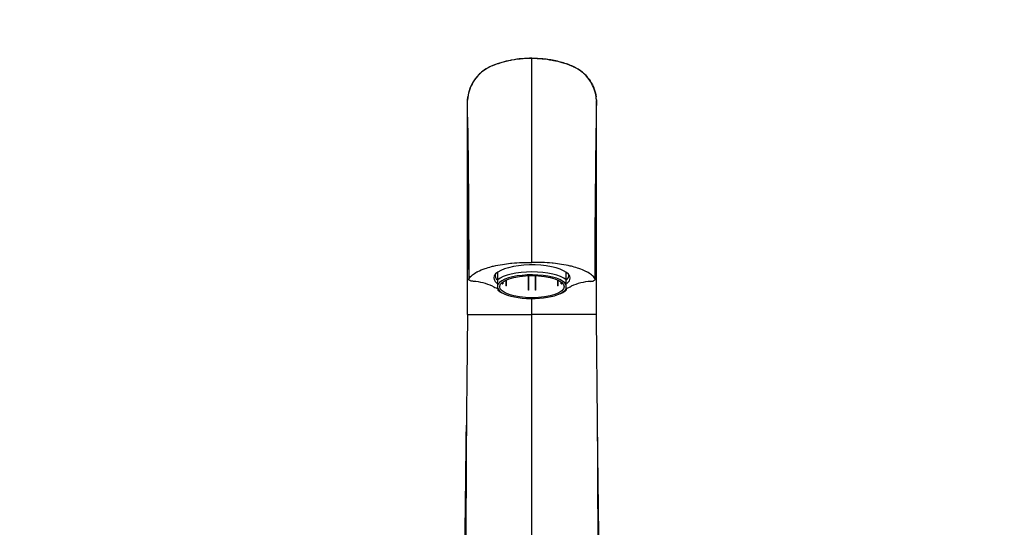
# Paper-space layout 'Layout1' of a CAD drawing. Units: millimetres. Extents: x 0 to 2384, y 0 to 2746.
# Drawn here: x 917 to 1290, y 1906 to 2098 of the extents above; entities that cross this region are included whole.
import ezdxf
from ezdxf import colors
from ezdxf.entities.mleader import LeaderData, LeaderLine
from ezdxf.math import Vec2, Vec3

# ---------------------------------------------------------------- set-up
doc = ezdxf.new("R2010")
doc.units = ezdxf.units.MM
doc.layers.add('DV1_Défaut', color=7, linetype='Continuous')
doc.layers.add('Défaut', color=7, linetype='Continuous')

# ---------------------------------------------------------------- blocks, each defined once
blk = doc.blocks.new('_DOT')
at = {"color": 0}
blk.add_line((0, 0), (-1, 0), dxfattribs=at)
at = {"color": 0, "const_width": 0.333}
blk.add_lwpolyline([(-0.1665, 0, 1), (0.1665, 0, 1)], format="xyb", close=True, dxfattribs=at)
blk = doc.blocks.new('SE')
at = {"layer": 'DV1_Défaut', "color": 7, "linetype": 'Continuous'}
for p, q in [((1111.05, 2083.66), (1111.05, 2083.51)), ((1111.05, 2006.12), (1111.05, 2083.57)), ((1086.58, 2067.73), (1086.7, 2068.89)), ((1135.52, 2067.73), (1135.41, 2068.89)), ((1098.05, 1999.5), (1098.05, 2002.4)), ((1124.05, 1999.5), (1124.05, 2002.4)), ((1087.11, 1999.92), (1087.19, 2000.05)), ((1097.05, 2001.49), (1097.05, 2001.14)), ((1098.05, 1997.57), (1098.05, 1999.5)), ((1099.77, 1998.1), (1099.77, 1998.55)), ((1099.77, 1998.1), (1099.87, 1998.12)), ((1099.85, 1998.03), (1099.95, 1998.05)), ((1099.87, 1998.63), (1099.87, 1998.12)), ((1099.95, 1998.69), (1099.95, 1998.05)), ((1101.15, 1999.38), (1101.15, 1997.27)), ((1101.25, 1997.28), (1101.25, 1999.43)), ((1101.37, 1997.23), (1101.37, 1999.48)), ((1109.55, 2001.07), (1109.55, 1995.61)), ((1109.75, 2001.08), (1109.75, 1995.61)), ((1112.35, 1995.61), (1112.35, 2001.08)), ((1112.55, 1995.61), (1112.55, 2001.07)), ((1120.73, 1999.48), (1120.73, 1997.23)), ((1120.85, 1999.43), (1120.85, 1997.29)), ((1120.95, 1997.27), (1120.95, 1999.38)), ((1122.15, 1998.05), (1122.15, 1998.69)), ((1122.15, 1998.05), (1122.25, 1998.04)), ((1122.23, 1998.12), (1122.23, 1998.63)), ((1122.23, 1998.12), (1122.33, 1998.1)), ((1122.33, 1998.1), (1122.33, 1998.55)), ((1124.05, 1997.57), (1124.05, 1999.5)), ((1125.05, 2001.14), (1125.05, 2001.49)), ((1134.99, 1999.92), (1134.92, 2000.05)), ((1098.05, 1996.26), (1098.05, 1997.57)), ((1098.05, 1996.26), (1098.05, 1995.62)), ((1101.25, 1997.28), (1101.15, 1997.27)), ((1101.37, 1997.23), (1101.27, 1997.21)), ((1109.55, 1995.58), (1109.55, 1995.61)), ((1109.75, 1995.57), (1109.75, 1995.61)), ((1112.35, 1995.61), (1112.35, 1995.57)), ((1112.55, 1995.61), (1112.55, 1995.58)), ((1120.83, 1997.21), (1120.73, 1997.23)), ((1120.95, 1997.27), (1120.85, 1997.29)), ((1124.05, 1996.26), (1124.05, 1997.57)), ((1124.05, 1996.26), (1124.05, 1995.62)), ((1111.05, 1986.39), (1111.05, 1992.52)), ((1086.61, 1986.39), (1090.7, 1986.39)), ((1090.7, 1986.39), (1111.05, 1986.39)), ((1111.05, 1846.39), (1111.05, 1986.39)), ((1131.4, 1986.39), (1111.05, 1986.39)), ((1135.49, 1986.39), (1131.4, 1986.39))]:
    blk.add_line(p, q, dxfattribs=at)
for centre, radius, start, end in [((-2843.75, 2057.58), 3930.35, 0.14806, 0.14953), ((-2171.94, 2004.67), 3259.13, 359.91874, 1.10743), ((-2843.75, 2057.58), 3930.35, 359.94516, 0.1445), ((4394.04, 2004.67), 3259.13, 178.89257, 180.08126), ((1087.35, 1977.97), 21.01, 65.3078, 85.9486), ((1134.75, 1977.97), 21.01, 94.0514, 114.6922), ((1100.5, 1997.7), 3.18, 220.149, 244.9649), ((1120.08, 1999.62), 5.62, 292.2434, 314.8568)]:
    blk.add_arc(centre, radius, start, end, dxfattribs=at)
for centre, major_axis, start_param, end_param in [((1111.05, 2000.2), (14.5, 0), 0, 3.567833), ((1111.05, 2001.14), (14, 0), 3.054371, 3.521844), ((1111.05, 1997.72), (14, 0), 0.380251, 2.761341), ((1111.05, 2001.14), (-14, 0), 2.761341, 3.228814), ((1111.05, 1996.91), (13.14, 0), -3.509724, -3.28745), ((1111.05, 1996.91), (13.14, 0), 0.33097, 2.773461), ((1111.05, 1996.91), (13.14, 0), 0.145858, 0.33097), ((1111.05, 2000.2), (14.5, 0), 5.861644, 6.283185), ((1111.05, 2000.37), (-17.8, 0), 0.57643, 0.748004), ((1111.05, 1996.91), (-13.14, 0), 0.145858, 0.538783), ((1111.05, 1996.91), (-13.14, 0), 0.538783, 2.53294), ((1111.05, 1996.91), (-13.14, 0), 2.53294, 2.995735), ((1111.05, 2000.37), (-17.8, 0), -3.890737, -3.718023)]:
    blk.add_ellipse(centre, major_axis=major_axis, ratio=0.34202, start_param=start_param, end_param=end_param, dxfattribs=at)
blk.add_ellipse((1111.05, 1996.91), major_axis=(12.25, 0), ratio=0.34202, dxfattribs=at)
for points, knots in [([(1111.05, 2083.51), (1109.41, 2083.48), (1106.67, 2083.4), (1102.26, 2082.72), (1098.21, 2081.59), (1094.34, 2080.12), (1091.1, 2077.73), (1088.68, 2074.74), (1087.06, 2071.27), (1086.74, 2069.02), (1086.58, 2067.72)], [0, 0, 0, 0, 0.138937, 0.273936, 0.405018, 0.531995, 0.654866, 0.773844, 0.888907, 1, 1, 1, 1]), ([(1111.05, 2083.57), (1109.77, 2083.57), (1107.21, 2083.47), (1104.5, 2083.1), (1101.98, 2082.61), (1099.49, 2082), (1097.22, 2081.23), (1096.03, 2080.76), (1095.72, 2080.64), (1094.42, 2080.07), (1092, 2078.58), (1090.08, 2076.6), (1088.47, 2074.27), (1087.37, 2072.07), (1086.84, 2069.91), (1086.7, 2068.89)], [0, 0, 0, 0, 0.123226, 0.246453, 0.262236, 0.369679, 0.492906, 0.492906, 0.492906, 0.524471, 0.628989, 0.765072, 0.786707, 0.901156, 1, 1, 1, 1]), ([(1111.05, 2083.57), (1112.33, 2083.57), (1114.9, 2083.47), (1117.6, 2083.1), (1120.12, 2082.61), (1122.61, 2082), (1124.88, 2081.23), (1126.07, 2080.76), (1126.38, 2080.64), (1127.68, 2080.07), (1130.1, 2078.58), (1132.02, 2076.6), (1133.63, 2074.27), (1134.73, 2072.07), (1135.26, 2069.91), (1135.41, 2068.89)], [0, 0, 0, 0, 0.123226, 0.246453, 0.262236, 0.369679, 0.492906, 0.492906, 0.492906, 0.524471, 0.628989, 0.765072, 0.786707, 0.901156, 1, 1, 1, 1]), ([(1135.52, 2067.72), (1135.41, 2068.71), (1135.19, 2070.49), (1134.09, 2073.46), (1132.23, 2076.38), (1129.43, 2079.09), (1125.62, 2081.04), (1121.24, 2082.4), (1116.23, 2083.36), (1113.02, 2083.46), (1111.05, 2083.51)], [0, 0, 0, 0, 0.083867, 0.17947, 0.28678, 0.405767, 0.536401, 0.67917, 0.833712, 1, 1, 1, 1]), ([(1135.51, 2053.81), (1135.51, 2054.42), (1135.51, 2056.81), (1135.51, 2059.94), (1135.51, 2062.88), (1135.52, 2065.25), (1135.52, 2066.63), (1135.52, 2067.28), (1135.52, 2067.44), (1135.52, 2067.49)], [0, 0, 0, 0, 0.0794716, 0.3205128, 0.4803314, 0.6410256, 0.8811913, 0.9615384, 1, 1, 1, 1]), ([(1086.77, 2053.18), (1086.72, 2053.3), (1086.65, 2053.51), (1086.6, 2053.73), (1086.59, 2053.81)], [0, 0, 0, 0, 0.591611, 1, 1, 1, 1]), ([(1135.34, 2053.18), (1135.39, 2053.3), (1135.46, 2053.51), (1135.5, 2053.73), (1135.51, 2053.81)], [0, 0, 0, 0, 0.591611, 1, 1, 1, 1]), ([(1086.84, 2045.08), (1086.76, 2045.23), (1086.66, 2045.46), (1086.61, 2045.69), (1086.59, 2045.76)], [0, 0, 0, 0, 0.681667, 1, 1, 1, 1]), ([(1086.61, 1986.39), (1086.61, 1992), (1086.61, 1998.74), (1086.61, 2009.67), (1086.6, 2017.11), (1086.6, 2026.12), (1086.6, 2033.65), (1086.6, 2040.47), (1086.6, 2044.3), (1086.59, 2045.76)], [0, 0, 0, 0, 0.25, 0.299944, 0.5, 0.599887, 0.75, 0.899831, 1, 1, 1, 1]), ([(1135.26, 2045.08), (1135.34, 2045.23), (1135.44, 2045.46), (1135.49, 2045.69), (1135.51, 2045.76)], [0, 0, 0, 0, 0.681667, 1, 1, 1, 1]), ([(1135.49, 1986.39), (1135.49, 1992), (1135.49, 1998.74), (1135.5, 2009.67), (1135.5, 2017.11), (1135.5, 2026.12), (1135.5, 2033.65), (1135.5, 2040.47), (1135.51, 2044.3), (1135.51, 2045.76)], [0, 0, 0, 0, 0.25, 0.299944, 0.5, 0.599887, 0.75, 0.899831, 1, 1, 1, 1]), ([(1087.19, 2000.05), (1087.51, 2000.52), (1088.33, 2001.37), (1089.66, 2002.22), (1091.22, 2003.03), (1092.96, 2003.75), (1095.09, 2004.39), (1096.24, 2004.68), (1096.51, 2004.74), (1097.56, 2004.99), (1099.65, 2005.4), (1102.05, 2005.71), (1104.51, 2005.96), (1107.2, 2006.13), (1109.77, 2006.15), (1111.05, 2006.12)], [0, 0, 0, 0, 0.131198, 0.241538, 0.262395, 0.393593, 0.494359, 0.524791, 0.524791, 0.524791, 0.643593, 0.747179, 0.762395, 0.881198, 1, 1, 1, 1]), ([(1134.92, 2000.05), (1134.6, 2000.52), (1133.77, 2001.37), (1132.44, 2002.22), (1130.88, 2003.03), (1129.14, 2003.75), (1127.01, 2004.39), (1125.86, 2004.68), (1125.59, 2004.74), (1124.54, 2004.99), (1122.45, 2005.4), (1120.05, 2005.71), (1117.59, 2005.96), (1114.9, 2006.13), (1112.33, 2006.15), (1111.05, 2006.12)], [0, 0, 0, 0, 0.131198, 0.241538, 0.262395, 0.393593, 0.494359, 0.524791, 0.524791, 0.524791, 0.643593, 0.747179, 0.762395, 0.881198, 1, 1, 1, 1]), ([(1088.84, 1998.92), (1088.68, 1998.94), (1088.27, 1999), (1087.85, 1999.11), (1087.38, 1999.3), (1087.18, 1999.44), (1087.1, 1999.58), (1087.09, 1999.59), (1087.09, 1999.6)], [0, 0, 0, 0, 0.175505, 0.480519, 0.565295, 0.955086, 0.978492, 1, 1, 1, 1]), ([(1133.27, 1998.92), (1133.42, 1998.94), (1133.83, 1999), (1134.26, 1999.11), (1134.72, 1999.3), (1134.92, 1999.44), (1135, 1999.58), (1135.01, 1999.59), (1135.01, 1999.6)], [0, 0, 0, 0, 0.175505, 0.480519, 0.565295, 0.955086, 0.978492, 1, 1, 1, 1]), ([(1086.61, 1986.39), (1086.55, 1981.32), (1086.47, 1973.22), (1086.34, 1960.59), (1086.23, 1949.64), (1086.15, 1940.06), (1086.09, 1931.89), (1086.05, 1924.9), (1086.04, 1918.82), (1086.02, 1913.26), (1085.98, 1908.09), (1085.91, 1902.99), (1085.8, 1897.62), (1085.71, 1891.6), (1085.62, 1884.94), (1085.53, 1877.9), (1085.47, 1871.17), (1085.49, 1866.5), (1085.57, 1863.87), (1085.62, 1861.96), (1085.48, 1858.72), (1085.2, 1853.96), (1085.13, 1850.77), (1085.08, 1848.62)], [0, 0, 0, 0, 0.098339, 0.186864, 0.265892, 0.335242, 0.395227, 0.446104, 0.489885, 0.530432, 0.567872, 0.602107, 0.641101, 0.683394, 0.731015, 0.783532, 0.834441, 0.875614, 0.884439, 0.893323, 0.917454, 0.952608, 1, 1, 1, 1]), ([(1137.03, 1848.62), (1136.97, 1850.77), (1136.9, 1853.96), (1136.62, 1858.72), (1136.47, 1862.18), (1136.56, 1864.5), (1136.6, 1866.45), (1136.63, 1869.74), (1136.61, 1874.42), (1136.54, 1880.3), (1136.47, 1886.32), (1136.39, 1892.2), (1136.29, 1897.9), (1136.19, 1903.07), (1136.13, 1908.09), (1136.08, 1913.26), (1136.06, 1918.82), (1136.05, 1924.9), (1136.02, 1931.89), (1135.95, 1940.06), (1135.87, 1949.64), (1135.76, 1960.59), (1135.63, 1973.22), (1135.55, 1981.32), (1135.49, 1986.39)], [0, 0, 0, 0, 0.047392, 0.082545, 0.106676, 0.120088, 0.134209, 0.149698, 0.191766, 0.234856, 0.275955, 0.320796, 0.360744, 0.397901, 0.432136, 0.469575, 0.510121, 0.553902, 0.604778, 0.664763, 0.734112, 0.813138, 0.901662, 1, 1, 1, 1]), ([(1085.05, 1846.39), (1085.09, 1849.67), (1085.16, 1856.28), (1085.28, 1866.18), (1085.39, 1876.15), (1085.51, 1886.06), (1085.62, 1896.24), (1085.74, 1906.17), (1085.86, 1916.38), (1085.98, 1926.44), (1086.09, 1935.76), (1086.16, 1941.74), (1086.19, 1944.34)], [0, 0, 0, 0, 0.0981202, 0.1973158, 0.2978664, 0.3996063, 0.5007235, 0.6046566, 0.7085898, 0.8142447, 0.9198996, 1, 1, 1, 1]), ([(1137.05, 1846.39), (1137.01, 1849.67), (1136.94, 1856.28), (1136.83, 1866.18), (1136.71, 1876.15), (1136.6, 1886.06), (1136.48, 1896.24), (1136.36, 1906.17), (1136.24, 1916.38), (1136.12, 1926.44), (1136.01, 1935.76), (1135.94, 1941.74), (1135.91, 1944.34)], [0, 0, 0, 0, 0.09812, 0.197316, 0.297866, 0.399606, 0.500724, 0.604657, 0.70859, 0.814245, 0.9199, 1, 1, 1, 1])]:
    blk.add_open_spline(points, degree=3, knots=knots, dxfattribs=at)
for points, degree in [([(1135.52, 2067.83), (1135.52, 2067.84), (1135.52, 2067.8), (1135.52, 2067.73)], 3), ([(1086.59, 2045.76), (1086.59, 2048.75), (1086.59, 2051.44), (1086.59, 2053.81)], 3), ([(1135.51, 2045.76), (1135.51, 2048.75), (1135.51, 2051.44), (1135.51, 2053.81)], 3), ([(1135.05, 1999.74), (1135.07, 2006.3), (1135.08, 2012.03), (1135.09, 2016.96)], 3), ([(1087.01, 2016.28), (1087.02, 2011.78), (1087.03, 2006.26), (1087.05, 1999.74)], 3), ([(1087.05, 1999.75), (1087.05, 1999.81), (1087.07, 1999.87), (1087.11, 1999.92)], 3), ([(1099.85, 1998.03), (1099.81, 1998.07), (1099.77, 1998.1)], 2), ([(1099.95, 1998.05), (1099.91, 1998.09), (1099.87, 1998.12)], 2), ([(1122.23, 1998.12), (1122.19, 1998.09), (1122.15, 1998.05)], 2), ([(1122.33, 1998.1), (1122.29, 1998.07), (1122.25, 1998.04)], 2), ([(1135.05, 1999.75), (1135.05, 1999.81), (1135.03, 1999.87), (1134.99, 1999.92)], 3), ([(1101.27, 1997.21), (1101.21, 1997.24), (1101.15, 1997.27)], 2), ([(1101.37, 1997.23), (1101.31, 1997.26), (1101.25, 1997.28)], 2), ([(1109.75, 1995.61), (1109.65, 1995.61), (1109.55, 1995.61)], 2), ([(1109.75, 1995.57), (1109.65, 1995.57), (1109.55, 1995.58)], 2), ([(1112.55, 1995.61), (1112.45, 1995.61), (1112.35, 1995.61)], 2), ([(1112.55, 1995.58), (1112.45, 1995.57), (1112.35, 1995.57)], 2), ([(1120.85, 1997.29), (1120.79, 1997.26), (1120.73, 1997.23)], 2), ([(1120.95, 1997.27), (1120.89, 1997.24), (1120.83, 1997.21)], 2)]:
    blk.add_open_spline(points, degree=degree, dxfattribs=at)

psp = doc.layouts.get("Layout1")

# ---------------------------------------------------------------- block references
at = {"layer": 'Défaut'}
psp.add_blockref('SE', (0, 0), dxfattribs=at)

# ---------------------------------------------------------------- leaders
at = {"layer": 'Défaut', "color": 7, "linetype": 'Continuous'}
ml = psp.add_multileader_mtext('Standard', dxfattribs=at)
ml.set_content('{\\pxsm0.9;\\fSolid Edge ISO|b1||i0||c0|p34;\\W1.;15/09/2016\\P}', color=256)
ml.set_leader_properties()
ml.set_arrow_properties(name='DOT')
ml.build(insert=Vec2(0, 0))
ml.multileader.update_dxf_attribs({"leader_type": 0, "dogleg_length": 0, "arrow_head_size": 12})
ctx = ml.context
ctx.base_point, ctx.char_height, ctx.arrow_head_size, ctx.landing_gap_size = Vec3(1884.45, 2739.12), 12, 12, 4.2
notes = []
notes.append((ctx, [(0, (0, 0, 0), (0, 0), (1, 0), 1, [])]))
ctx.mtext.insert = Vec3(1888.65, 2745.24)
for ctx, leaders in notes:
    for number, flags, end, landing, length, lines in leaders:
        leader = LeaderData()
        leader.index, (leader.has_last_leader_line, leader.has_dogleg_vector, leader.attachment_direction) = number, flags
        leader.last_leader_point, leader.dogleg_vector, leader.dogleg_length = Vec3(end), Vec3(landing), length
        for number, points, colour, breaks in lines:
            line = LeaderLine()
            line.index, line.vertices, line.color, line.breaks = number, Vec3.list(points), colors.encode_raw_color(colour), breaks
            leader.lines.append(line)
        ctx.leaders.append(leader)

doc.saveas('drawing.dxf')
